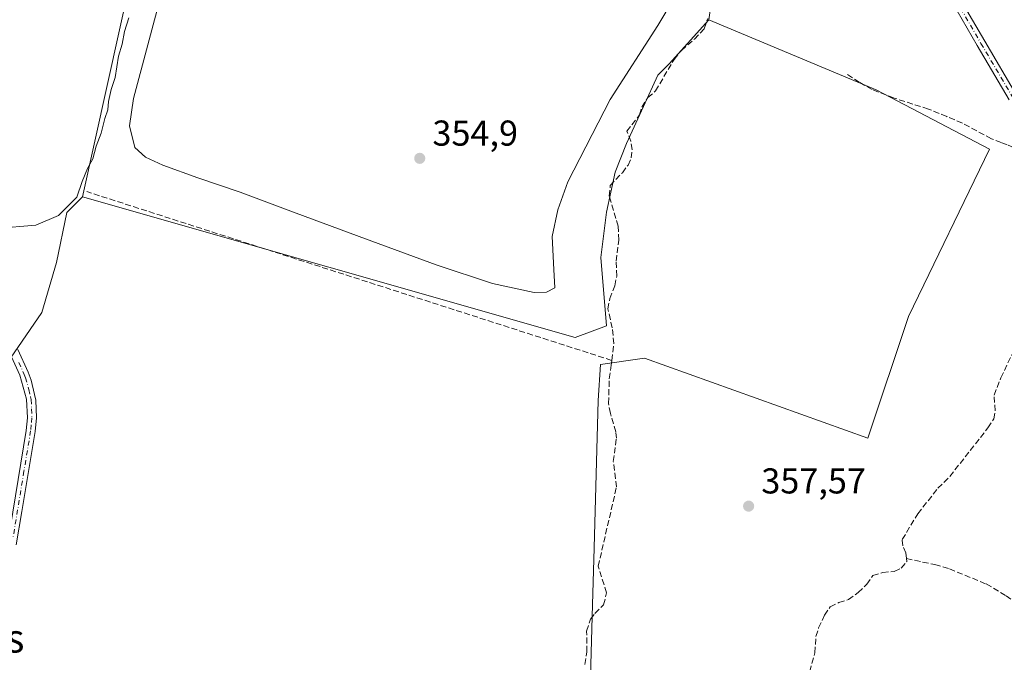
# Model space of a CAD drawing. Units: metres. Extents: x 608698 to 612186, y 4648292 to 4650673.
# Drawn here: x 610045 to 610320, y 4649381 to 4649560 of the extents above; entities that cross this region are included whole.
import ezdxf
from ezdxf.enums import TextEntityAlignment as Align

# ---------------------------------------------------------------- set-up
doc = ezdxf.new("R2010")
doc.units = ezdxf.units.M
doc.header["$MEASUREMENT"] = 0
doc.linetypes.add('DGN Style 3', pattern=[2.307223, 1.648017, -0.659207])
doc.linetypes.add('DGN Style 4', pattern=[2.638475, 1.318413, -0.659207, 0.001648, -0.659207])
for name, color, linetype, lineweight in [('Camino Cxs', 7, 'Continuous', 0), ('Camino eje', 30, 'DGN Style 4', 13), ('Corriente artificial lineal', 4, 'DGN Style 3', 13), ('Cultivos herbáceos CxS', 92, 'Continuous', 0), ('Cultivos leñosos CxS', 92, 'Continuous', 0), ('Curva de nivel normal', 30, 'Continuous', 0), ('Punto de cota en terreno', 7, 'Continuous', 0), ('Rótulo de punto de cota en terreno', 7, 'Continuous', 0), ('Texto cartográfico', 7, 'Continuous', 0), ('Vegetación y arbolados urbanos CxS', 151, 'Continuous', 0)]:
    doc.layers.add(name, color=color, linetype=linetype, lineweight=lineweight)
doc.styles.add('Style-Arial', font='txt')

# ---------------------------------------------------------------- blocks, each defined once
blk = doc.blocks.new('*U13')
at = {"layer": 'Cultivos leñosos CxS', "color": 92, "linetype": 'Continuous', "lineweight": 0}
blk.add_polyline3d([(610043.2663, 4649808.6929, 352.8992), (610048.7473, 4649808.2033, 352.9583), (610058.7915, 4649806.4451, 352.844), (610062.7421, 4649805.2701, 352.7848), (610067.3617, 4649803.3429, 352.8843), (610072.3401, 4649800.7241, 352.8314), (610154.0759, 4649750.0903, 353.3886), (610168.6213, 4649741.3233, 353.6157), (610130.9459, 4649657.0421, 354.082), (610125.2063, 4649635.8543, 354.4569), (610094.9385, 4649650.2675, 354.196), (610088.3887, 4649629.7167, 354.4746), (610083.7685, 4649604.5231, 354.7277), (610062.9989, 4649510.4723, 355.2151), (610058.6205, 4649506.1539, 355.0896), (610055.7151, 4649492.2117, 355.6932), (610051.6479, 4649478.2695, 355.6822), (610042.9697, 4649465.5631, 355.828)], dxfattribs=at)
blk = doc.blocks.new('*U18')
at = {"layer": 'Cultivos leñosos CxS', "color": 92, "linetype": 'Continuous', "lineweight": 0}
blk.add_polyline3d([(610204.2209, 4649363.5027, 357.9712), (610205.1401, 4649396.8633, 357.3502), (610205.5767, 4649412.7087, 356.798), (610206.7519, 4649453.8073, 356.5419), (610207.3591, 4649463.7913, 356.5831), (610219.6635, 4649465.5505, 357.1459), (610281.8691, 4649443.2405, 357.3883), (610293.2254, 4649477.1907, 357.1443), (610315.7764, 4649523.7909, 356.8916), (610284.2095, 4649540.3259, 356.5358), (610237.6105, 4649559.8671, 356.0257), (610240.6181, 4649580.9123, 355.4414), (610249.9255, 4649589.4247, 355.5837), (610250.5767, 4649606.3295, 355.5795), (610251.2281, 4649630.3865, 355.3273), (610253.1799, 4649652.4927, 355.144), (610250.5799, 4649664.8461, 354.8571), (610253.4351, 4649692.8131, 354.3056), (610268.483, 4649688.0973, 354.2151), (610268.5961, 4649688.0643, 354.2154), (610334.3193, 4649670.2689, 354.8753)], dxfattribs=at)
blk = doc.blocks.new('5PATER')
at = {"layer": 'Vegetación y arbolados urbanos CxS', "linetype": 'Continuous', "lineweight": 0}
h = blk.add_hatch(color=51, dxfattribs=at)
edge = h.paths.add_edge_path()
edge.add_ellipse((0, 0), major_axis=(-0.11, -0.111), ratio=0.999422, start_angle=0, end_angle=360)

msp = doc.modelspace()

# ---------------------------------------------------------------- linework, layer by layer
at = {"layer": 'Camino Cxs', "color": 7, "linetype": 'Continuous', "lineweight": 0}
for points in [[(610321.31, 4649537.5, 357.4), (610312.37, 4649552.64, 357.29), (610303.96, 4649567.22, 357.04), (610296.56, 4649580.55, 356.8), (610289.1, 4649592.28, 356.69), (610278.99, 4649610.51, 357.51), (610273.64, 4649618.95, 357.29), (610266.04, 4649630, 356.44), (610255.25, 4649646.85, 358.65), (610251.44, 4649652.03, 355.68), (610248.99, 4649654.72, 355.2), (610248.07, 4649656.7, 354.99), (610247.53, 4649658.91, 354.8), (610247.04, 4649664.62, 354.77), (610248.03, 4649673.51, 355.41), (610249.83, 4649684.08, 354.84), (610251.09, 4649697.02, 354.18)], [(610253.83, 4649695.83, 354.16), (610252.23, 4649683.75, 354.8), (610250.43, 4649673.17, 355.5), (610249.47, 4649664.59, 355.21), (610249.92, 4649659.31, 355.35), (610250.36, 4649657.51, 355.48), (610251.03, 4649656.07, 355.54), (610253.31, 4649653.57, 355.67), (610257.25, 4649648.22, 357.36), (610268.03, 4649631.37, 356.47), (610275.66, 4649620.29, 357.04), (610280.23, 4649613.07, 357.05), (610281.01, 4649611.84, 357.2), (610290.76, 4649594.24, 357.18), (610298.64, 4649581.78, 357.2), (610306.06, 4649568.41, 357.32), (610314.46, 4649553.85, 357.43), (610323.33, 4649538.83, 357.77)], [(610306.06, 4649568.41, 357.32), (610314.46, 4649553.85, 357.43), (610323.33, 4649538.83, 357.77)], [(610321.31, 4649537.5, 357.4), (610312.37, 4649552.64, 357.29), (610303.96, 4649567.22, 357.04)], [(610041.34, 4649408.96, 357.09), (610047.32, 4649445.43, 356.62), (610047.66, 4649448.95, 356.58), (610047.41, 4649454.16, 356.46), (610045.53, 4649460.79, 356.17), (610042.76, 4649466.92, 355.84)], [(610041.34, 4649408.96, 357.09), (610047.32, 4649445.43, 356.62), (610047.66, 4649448.95, 356.58), (610047.41, 4649454.16, 356.46), (610045.53, 4649460.79, 356.17), (610042.76, 4649466.92, 355.84)], [(610045.01, 4649467.96, 355.98), (610047.85, 4649461.64, 356.3), (610048.14, 4649460.88, 356.33), (610048.7, 4649459.43, 356.39), (610049.63, 4649455.39, 356.56), (610049.97, 4649453.88, 356.64), (610050.14, 4649448.89, 356.69), (610049.78, 4649445.11, 356.68), (610046.06, 4649422.8, 356.89), (610044.52, 4649413.54, 357.12)], [(610045.01, 4649467.96, 355.98), (610047.85, 4649461.64, 356.3), (610048.14, 4649460.88, 356.33), (610048.7, 4649459.43, 356.39), (610049.63, 4649455.39, 356.56), (610049.97, 4649453.88, 356.64), (610050.14, 4649448.89, 356.69), (610049.78, 4649445.11, 356.68), (610046.06, 4649422.8, 356.89), (610044.52, 4649413.54, 357.12)]]:
    msp.add_polyline3d(points, dxfattribs=at)
at = {"layer": 'Camino eje', "color": 30, "linetype": 'DGN Style 4', "lineweight": 13}
for points in [[(610252.63, 4649698.86, 354.1), (610251.78, 4649690.11, 354.57), (610251.03, 4649683.92, 354.81), (610249.23, 4649673.34, 355.45), (610248.75, 4649669.05, 355.17), (610248.26, 4649664.61, 354.91), (610248.73, 4649659.11, 355.08), (610249.22, 4649657.11, 355.22), (610250.01, 4649655.4, 355.35), (610252.38, 4649652.8, 355.44), (610256.25, 4649647.54, 357.86), (610261.64, 4649639.11, 356.31), (610267.04, 4649630.69, 356.47), (610270.84, 4649625.16, 357.23), (610274.65, 4649619.62, 357.16), (610276.94, 4649616.01, 357.01), (610280, 4649611.18, 357.32), (610284.88, 4649602.38, 358.15), (610289.93, 4649593.26, 356.94), (610293.87, 4649587.03, 356.78), (610297.6, 4649581.17, 356.75), (610305.01, 4649567.82, 357.17), (610313.42, 4649553.25, 357.35), (610322.32, 4649538.17, 357.68)], [(610045.27, 4649464.38, 356.07), (610046.76, 4649461.03, 356.24), (610047.12, 4649460.11, 356.28), (610048.06, 4649456.8, 356.4), (610048.52, 4649454.78, 356.51), (610048.69, 4649454.02, 356.55), (610048.82, 4649451.42, 356.62), (610048.9, 4649448.92, 356.63), (610048.72, 4649447.03, 356.64), (610048.55, 4649445.27, 356.64), (610046.69, 4649434.12, 356.69), (610043.7, 4649415.88, 357.05)]]:
    msp.add_polyline3d(points, dxfattribs=at)
at = {"layer": 'Corriente artificial lineal', "color": 4, "linetype": 'DGN Style 3', "lineweight": 13, "extrusion": (-0.010805, 0.003473, 0.999936), "elevation": 9911.53, "flags": 128}
msp.add_lwpolyline([(610178.72, 4649458.56), (610032.41, 4649505.58)], dxfattribs=at)
at = {"layer": 'Corriente artificial lineal', "color": 4, "linetype": 'DGN Style 3', "lineweight": 13}
for points in [[(610210.49, 4649464.94, 356.83), (610211.1, 4649469.62, 356.83), (610210.64, 4649474.02, 356.61), (610209.44, 4649479.27, 356.18), (610209.95, 4649482.16, 356.28), (610211.35, 4649485.73, 356.57), (610211.88, 4649488.39, 356.67), (610211.76, 4649492.59, 356.6), (610212.45, 4649498.43, 356.63), (610212.28, 4649502.3, 356.81), (610209.82, 4649510.74, 356.01), (610210.09, 4649513.65, 355.98), (610213.47, 4649517.23, 356.39), (610215.04, 4649519.35, 356.47), (610215.94, 4649521.36, 356.54), (610216.22, 4649523.69, 356.5), (610215.86, 4649526, 356.3), (610214.71, 4649528.79, 355.88), (610218.25, 4649533.33, 356.05), (610218.86, 4649535.53, 355.9), (610220.61, 4649538.17, 355.99), (610222.72, 4649540.02, 356.09), (610227.88, 4649548.82, 355.86), (610229.92, 4649551.33, 355.75), (610233.55, 4649554.42, 355.94), (610236.27, 4649557.35, 356.13), (610237.28, 4649560.2, 355.94)], [(610342.18, 4649500.55, 357.15), (610341.28, 4649503.17, 357.14), (610334.78, 4649515.27, 356.83), (610331.35, 4649518.78, 356.83), (610327.3, 4649521.69, 356.97), (610322.52, 4649524.29, 356.74), (610320.76, 4649524.98, 356.74), (610319.05, 4649525.64, 356.74), (610316.33, 4649526.7, 356.71), (610308.23, 4649531.05, 356.61), (610303.87, 4649532.89, 356.61), (610298.78, 4649534.96, 356.55), (610289.2, 4649538.03, 356.51), (610283.05, 4649540.4, 356.57), (610279.51, 4649542.44, 356.51), (610275.86, 4649544.82, 356.44)], [(610292.65, 4649409.71, 357.7), (610292.51, 4649411.34, 357.68), (610291.6, 4649413.24, 357.64), (610291.48, 4649415.05, 357.61), (610295.83, 4649422.2, 357.49), (610301.41, 4649429.34, 357.46), (610304.74, 4649432.59, 357.39), (610315.36, 4649446.14, 357.29), (610316.97, 4649448.66, 357.32), (610317.38, 4649450.87, 357.32), (610317.09, 4649455.25, 357.28), (610318.94, 4649460.08, 357.24), (610322.74, 4649468.02, 357.25), (610324.21, 4649472.23, 357.23), (610329.08, 4649483.5, 357.16), (610334.4, 4649487.13, 357.16), (610333.63, 4649491.1, 357.11), (610333.84, 4649492.75, 357.1), (610338.04, 4649497.94, 357.03), (610340.66, 4649499.27, 357.08), (610342.18, 4649500.55, 357.15)], [(610203.03, 4649380.21, 357.79), (610203.6, 4649383.78, 357.75), (610203.51, 4649389.49, 357.61), (610204.62, 4649392.83, 357.6), (610205.79, 4649394.44, 357.59), (610208.24, 4649396.83, 357.45), (610209.07, 4649400.19, 357.41), (610206.74, 4649407.56, 357.25), (610211.83, 4649429.68, 357.16), (610210.95, 4649436.78, 357.02), (610211.79, 4649443.23, 357.01), (610211.68, 4649445.01, 356.99), (610210.13, 4649450.15, 356.8), (610209.62, 4649452.96, 356.73), (610209.83, 4649459.8, 356.81), (610210.32, 4649463.63, 356.84), (610210.49, 4649464.94, 356.83)], [(610265.71, 4649378.25, 358.08), (610267.09, 4649383.45, 358.01), (610267.42, 4649387.99, 357.9), (610268.17, 4649390.4, 357.87), (610269.85, 4649393.95, 357.85), (610271.43, 4649396.26, 357.82), (610273.79, 4649397.45, 357.82), (610276.45, 4649398.31, 357.85), (610279.22, 4649400.25, 357.81), (610281.64, 4649402.56, 357.77), (610283.3, 4649404.96, 357.71), (610286.04, 4649405.87, 357.71), (610289.27, 4649406.14, 357.74), (610291.21, 4649407.06, 357.73), (610292.72, 4649408.93, 357.71), (610292.65, 4649409.71, 357.7)], [(610292.65, 4649409.71, 357.7), (610300.56, 4649408.04, 357.57), (610304.63, 4649406.84, 357.54), (610314.89, 4649402.64, 357.61), (610320.4, 4649399.38, 357.63), (610325.83, 4649395.29, 357.69), (610332.58, 4649390.86, 357.75), (610335.79, 4649389.04, 357.65), (610345.32, 4649384.73, 357.53), (610348.08, 4649382.95, 357.49), (610349.99, 4649380.7, 357.57), (610351.74, 4649377.71, 357.74), (610354.46, 4649370.92, 357.8), (610355.71, 4649369.76, 357.86), (610381.09, 4649369.62, 357.42), (610386.02, 4649368.93, 357.42), (610388.11, 4649368.48, 357.39)]]:
    msp.add_polyline3d(points, dxfattribs=at)
at = {"layer": 'Cultivos herbáceos CxS', "color": 92, "linetype": 'Continuous', "lineweight": 0}
for points in [[(610237.61, 4649559.87, 356.03), (610284.21, 4649540.33, 356.54), (610315.78, 4649523.79, 356.89), (610293.23, 4649477.19, 357.14), (610281.87, 4649443.24, 357.39), (610219.66, 4649465.55, 357.15), (610207.36, 4649463.79, 356.58), (610206.75, 4649453.81, 356.54), (610205.58, 4649412.71, 356.8), (610205.14, 4649396.86, 357.35), (610204.22, 4649363.5, 357.97), (610204.19, 4649362.54, 357.94), (610228.54, 4649342.38, 358.44), (610225.52, 4649311.72, 358.8), (610145.71, 4649343.43, 357.68), (610116.37, 4649342.25, 357.36), (610064.69, 4649362.94, 357.3), (610040.91, 4649372.45, 357.45)], [(610042.97, 4649465.56, 355.83), (610051.65, 4649478.27, 355.68), (610055.72, 4649492.21, 355.69), (610058.62, 4649506.15, 355.09), (610063, 4649510.47, 355.22), (610200.32, 4649471.36, 355.38), (610209.05, 4649474.53, 356.26), (610207.47, 4649493.58, 355.55), (610209.05, 4649506.28, 355.92), (610211.44, 4649517.4, 356.06), (610214.61, 4649525.33, 356.12), (610219.37, 4649535.65, 355.99), (610223.34, 4649544.38, 355.62), (610226.52, 4649547.56, 355.85), (610237.61, 4649559.87, 356.03), (610284.21, 4649540.33, 356.54), (610315.78, 4649523.79, 356.89), (610293.23, 4649477.19, 357.14), (610281.87, 4649443.24, 357.39), (610219.66, 4649465.55, 357.15), (610207.36, 4649463.79, 356.58), (610206.75, 4649453.81, 356.54), (610205.58, 4649412.71, 356.8), (610205.14, 4649396.86, 357.35), (610204.22, 4649363.5, 357.97)], [(610063, 4649510.47, 355.22), (610200.32, 4649471.36, 355.38), (610209.05, 4649474.53, 356.26), (610207.47, 4649493.58, 355.55), (610209.05, 4649506.28, 355.92), (610211.44, 4649517.4, 356.06), (610214.61, 4649525.33, 356.12), (610219.37, 4649535.65, 355.99), (610223.34, 4649544.38, 355.62), (610226.52, 4649547.56, 355.85), (610237.61, 4649559.87, 356.03)], [(610000.17, 4649526.54, 355.06), (610022.04, 4649500.39, 355.1), (610022.42, 4649500.37, 355.09), (610023.13, 4649496.64, 355.31), (610037.72, 4649480.17, 355.55), (610040.54, 4649468.87, 355.72), (610042.97, 4649465.56, 355.83), (610051.65, 4649478.27, 355.68), (610055.72, 4649492.21, 355.69), (610058.62, 4649506.15, 355.09), (610063, 4649510.47, 355.22)]]:
    msp.add_polyline3d(points, dxfattribs=at)
at = {"layer": 'Cultivos leñosos CxS', "color": 92, "linetype": 'Continuous', "lineweight": 0}
msp.add_polyline3d([(610125.21, 4649635.85, 354.46), (610131.27, 4649632.97, 354.56), (610240.62, 4649580.91, 355.44), (610237.61, 4649559.87, 356.03), (610226.52, 4649547.56, 355.85), (610223.34, 4649544.38, 355.62), (610219.37, 4649535.65, 355.99), (610214.61, 4649525.33, 356.12), (610211.44, 4649517.4, 356.06), (610209.05, 4649506.28, 355.92), (610207.47, 4649493.58, 355.55), (610209.05, 4649474.53, 356.26), (610200.32, 4649471.36, 355.38), (610063, 4649510.47, 355.22), (610083.77, 4649604.52, 354.73), (610088.39, 4649629.72, 354.47), (610094.94, 4649650.27, 354.2)], close=True, dxfattribs=at)
for points in [[(610125.21, 4649635.85, 354.46), (610094.94, 4649650.27, 354.2), (610088.39, 4649629.72, 354.47), (610083.77, 4649604.52, 354.73), (610063, 4649510.47, 355.22)], [(610125.21, 4649635.85, 354.46), (610094.94, 4649650.27, 354.2), (610088.39, 4649629.72, 354.47), (610083.77, 4649604.52, 354.73), (610063, 4649510.47, 355.22)], [(610237.61, 4649559.87, 356.03), (610284.21, 4649540.33, 356.54), (610315.78, 4649523.79, 356.89), (610293.23, 4649477.19, 357.14), (610281.87, 4649443.24, 357.39), (610219.66, 4649465.55, 357.15), (610207.36, 4649463.79, 356.58), (610206.75, 4649453.81, 356.54), (610205.58, 4649412.71, 356.8), (610205.14, 4649396.86, 357.35), (610204.22, 4649363.5, 357.97), (610204.19, 4649362.54, 357.94), (610228.54, 4649342.38, 358.44), (610225.52, 4649311.72, 358.8), (610145.71, 4649343.43, 357.68), (610116.37, 4649342.25, 357.36), (610064.69, 4649362.94, 357.3), (610040.91, 4649372.45, 357.45)], [(610063, 4649510.47, 355.22), (610200.32, 4649471.36, 355.38), (610209.05, 4649474.53, 356.26), (610207.47, 4649493.58, 355.55), (610209.05, 4649506.28, 355.92), (610211.44, 4649517.4, 356.06), (610214.61, 4649525.33, 356.12), (610219.37, 4649535.65, 355.99), (610223.34, 4649544.38, 355.62), (610226.52, 4649547.56, 355.85), (610237.61, 4649559.87, 356.03)], [(610000.17, 4649526.54, 355.06), (610022.04, 4649500.39, 355.1), (610022.42, 4649500.37, 355.09), (610023.13, 4649496.64, 355.31), (610037.72, 4649480.17, 355.55), (610040.54, 4649468.87, 355.72), (610042.97, 4649465.56, 355.83), (610051.65, 4649478.27, 355.68), (610055.72, 4649492.21, 355.69), (610058.62, 4649506.15, 355.09), (610063, 4649510.47, 355.22)]]:
    msp.add_polyline3d(points, dxfattribs=at)
at = {"layer": 'Curva de nivel normal', "color": 30, "linetype": 'Continuous', "lineweight": 0, "elevation": 355, "flags": 128}
for points in [[(610085.22, 4649567.89), (610077.17, 4649537.94), (610076.12, 4649530.25), (610077.61, 4649524.26), (610080.55, 4649521.52), (610085.37, 4649519.3), (610095.15, 4649515.84), (610106.98, 4649511.83), (610122.54, 4649505.99), (610141.84, 4649498.77), (610161.54, 4649491.61), (610177.23, 4649486.37), (610188.91, 4649483.9), (610192.34, 4649483.99), (610194.6, 4649485.18), (610194.38, 4649490.28), (610193.87, 4649499.43), (610195.45, 4649506.88), (610198.28, 4649514.72), (610210.03, 4649537.64), (610223.38, 4649558.26), (610227.63, 4649565.51)], [(610038.8, 4649501.66), (610050.02, 4649502.6), (610056.3, 4649505.31), (610061.44, 4649510.42), (610062.91, 4649514.75), (610064.39, 4649518.42), (610065.85, 4649521.08), (610066.8, 4649524.63), (610068.24, 4649528.27), (610069.18, 4649532.3), (610070.1, 4649534.75), (610070.28, 4649537.08), (610070.97, 4649540.42), (610072.12, 4649543.75), (610073.02, 4649549.75), (610074.02, 4649553.08), (610074.71, 4649556.55), (610075.93, 4649560.38)]]:
    msp.add_lwpolyline(points, dxfattribs=at)

# ---------------------------------------------------------------- block references
at = {"layer": 'Cultivos leñosos CxS', "color": 92, "linetype": 'Continuous', "lineweight": 0}
for name in ['*U13', '*U18']:
    msp.add_blockref(name, (0, 0), dxfattribs=at)
at = {"layer": 'Punto de cota en terreno', "color": 7, "linetype": 'Continuous', "lineweight": 0, "xscale": 10, "yscale": 10, "zscale": 10}
for p in [(610157, 4649521.24, 354.9), (610248.66, 4649424.33, 357.57)]:
    msp.add_blockref('5PATER', p, dxfattribs=at)

# ---------------------------------------------------------------- texts
at = {"layer": 'Rótulo de punto de cota en terreno', "color": 7, "linetype": 'Continuous', "lineweight": 0, "style": 'Style-Arial'}
for s, p in [('354,9', (610160.53, 4649524.77)), ('357,57', (610252.19, 4649427.86))]:
    msp.add_text(s, height=7, dxfattribs=at).set_placement(p)
at = {"layer": 'Texto cartográfico', "color": 7, "linetype": 'Continuous', "lineweight": 0, "style": 'Style-Arial'}
msp.add_text('Cascajos', height=8, dxfattribs=at).set_placement((610024.49, 4649387.52), align=Align.MIDDLE_CENTER)

doc.saveas('drawing.dxf')
